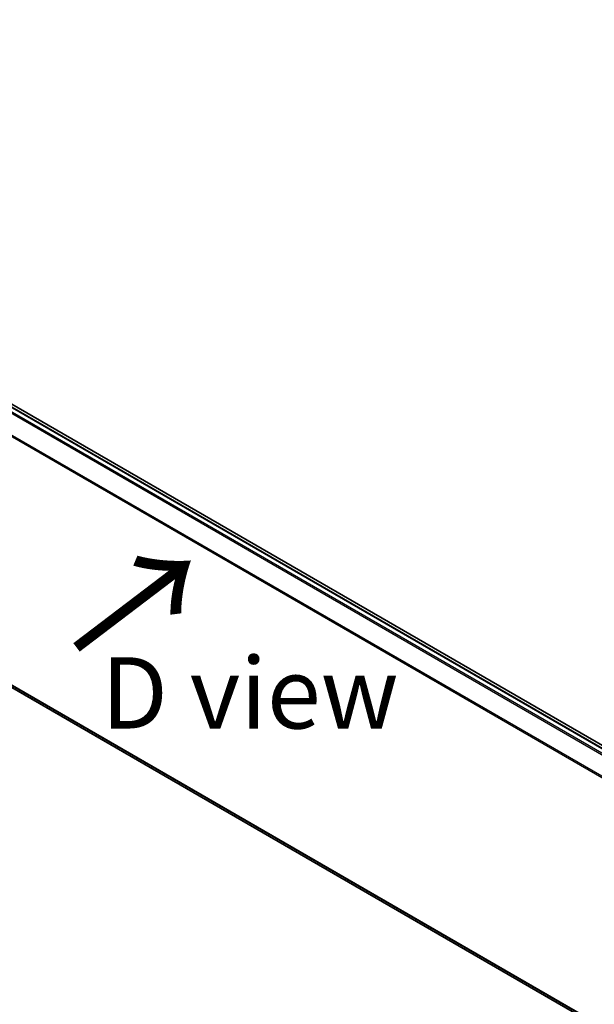
# Model space of a CAD drawing. Units: millimetres. Extents: x -1907 to 7332, y 32 to 1443.
# Drawn here: x -1691 to -1590, y 789 to 962 of the extents above; entities that cross this region are included whole.
import ezdxf

# ---------------------------------------------------------------- set-up
doc = ezdxf.new("R2010")
doc.units = ezdxf.units.MM
doc.header["$LTSCALE"] = 4
doc.layers.get('Defpoints').update_dxf_attribs({"lineweight": 25})
for name, color, linetype, lineweight in [('Dimension (ISO)', 7, 'Continuous', 18), ('Symbol (ISO)', 7, 'Continuous', 18), ('Visible (ISO)', 7, 'Continuous', 35), ('Visible Narrow (ISO)', 7, 'Continuous', 25)]:
    doc.layers.add(name, color=color, linetype=linetype, lineweight=lineweight)
doc.styles.add('Note Text (TK)', font='MS PGothic.ttf')
doc.dimstyles.new('Default - Method 1b (TK)', dxfattribs={"dimscale": 4, "dimtxt": 2.5, "dimasz": 2.5, "dimexe": 1, "dimexo": 1.5, "dimgap": 1, "dimtad": 1, "dimrnd": 1e-08, "dimdsep": 46, "dimtxsty": 'Note Text (TK)', "dimblk": 'OPEN', "dimcen": 0.09, "dimdle": 5, "dimclrd": 100, "dimclre": 100, "dimclrt": 7, "dimadec": 1, "dimazin": 1, "dimtfac": 1, "dimtmove": 0, "dimatfit": 3, "dimldrblk": 'OPEN', "dimfxl": 1, "dimtolj": 1, "dimlwd": -1, "dimlwe": -1, "dimarcsym": 0})

# ---------------------------------------------------------------- blocks, each defined once
blk = doc.blocks.new('_Open')
at = {"color": 0, "linetype": 'ByBlock', "lineweight": -2}
for p, q in [((-1, 0.167), (0, 0)), ((-1, -0.167), (0, 0)), ((0, 0), (-1, 0))]:
    blk.add_line(p, q, dxfattribs=at)
blk = doc.blocks.new('*D25')
at = {"layer": 'Defpoints', "color": 0}
for p in [(-1818.84, 920.95), (-1491.08, 744.07), (-1566.21, 700.69)]:
    blk.add_point(p, dxfattribs=at)
at = {"layer": 'Dimension (ISO)', "color": 100}
for p, q in [((-1824.82, 917.5), (-1885.66, 882.37)), ((-1873.03, 879.64), (-1574.85, 705.73)), ((-1497.06, 740.62), (-1570.2, 698.39))]:
    blk.add_line(p, q, dxfattribs=at)
at = {"layer": 'Dimension (ISO)', "color": 100, "xscale": 10, "yscale": 10, "zscale": 10}
for p, rotation in [((-1881.67, 884.68), 149.7477929009081), ((-1566.21, 700.69), 329.7477929009082)]:
    blk.add_blockref('_Open', p, dxfattribs=dict(at, rotation=rotation))
at = {"layer": 'Dimension (ISO)', "color": 7, "insert": (-1731.34, 809.19), "char_height": 16, "attachment_point": 4, "rotation": 329.7478, "style": 'Note Text (TK)'}
blk.add_mtext('\\A1;{\\Q29.748;\\W0.819;\\H0.816x;500}', dxfattribs=at)

msp = doc.modelspace()

# ---------------------------------------------------------------- linework, layer by layer
at = {"layer": 'Visible (ISO)'}
for p, q in [((-1513.8268, 790.9022), (-1809.526, 961.6242)), ((-1517.9408, 792.7758), (-1807.1398, 959.7449)), ((-1808.0936, 911.0772), (-1520.5921, 745.0881))]:
    msp.add_line(p, q, dxfattribs=at)
at = {"layer": 'Visible Narrow (ISO)'}
for p, q in [((-1808.1054, 959.1726), (-1518.9194, 792.211)), ((-1518.7019, 792.3366), (-1807.9572, 959.3382)), ((-1807.2761, 959.7314), (-1518.0208, 792.7298)), ((-1809.6546, 956.0508), (-1520.5843, 789.156)), ((-1520.5142, 789.3097), (-1809.6099, 956.2192)), ((-1520.5921, 745.5278), (-1809.6546, 912.4181)), ((-1809.6099, 912.3014), (-1520.5921, 745.4369)), ((-1520.5921, 745.0894), (-1808.1054, 911.0853))]:
    msp.add_line(p, q, dxfattribs=at)

# ---------------------------------------------------------------- texts
at = {"layer": 'Symbol (ISO)', "color": 7, "insert": (-1681.8755, 850.4972), "char_height": 20, "attachment_point": 4, "rotation": 37.2, "line_spacing_factor": 1.5, "style": 'Note Text (TK)'}
msp.add_mtext('\\fMS PGothic|b0|i0;{\\H20.0000;→}', dxfattribs=at)
at = {"layer": 'Symbol (ISO)', "color": 7, "insert": (-1676.9046, 843.4559), "char_height": 12.5, "attachment_point": 4, "line_spacing_factor": 1.5, "style": 'Note Text (TK)'}
msp.add_mtext('\\fＭＳ Ｐゴシック|b0|i0;D view', dxfattribs=at)

# ---------------------------------------------------------------- dimensions: what is measured, and where the dimension line sits
at = {"layer": 'Dimension (ISO)', "color": 100}
dim = msp.add_linear_dim(base=(-1566.2148, 700.694), p1=(-1818.8369, 920.9542), p2=(-1491.0773, 744.0746), angle=149.747793, text='{\\Q29.748;\\W0.819;\\H0.816x;500}', dimstyle='Default - Method 1b (TK)', override={"dimtxt": 4, "dimgap": 1, "dimdec": 0, "dimlfac": 0.2, "dimtol": 0, "dimlim": 0, "dimtp": 0, "dimtm": 0, "dimtdec": 0, "dimtofl": 0, "dimatfit": 1}, dxfattribs=at)
dim.commit()
dim.dimension.update_dxf_attribs({"geometry": '*D25', "text_midpoint": (-1723.942, 792.686), "dimtype": 160})

doc.saveas('drawing.dxf')
